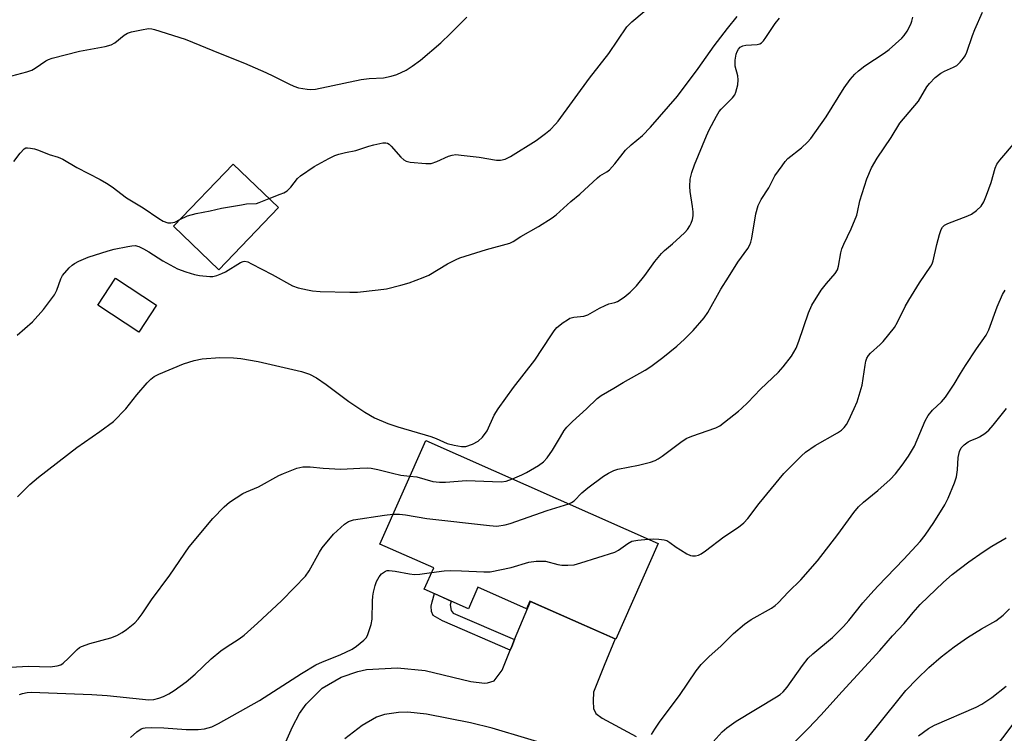
# Model space of a CAD drawing. Units: inches. Extents: x 1243772 to 1249772, y 605451 to 609451.
# Drawn here: x 1247399 to 1247675, y 608184 to 608384 of the extents above; entities that cross this region are included whole.
import ezdxf

# ---------------------------------------------------------------- set-up
doc = ezdxf.new("R2010")
doc.units = ezdxf.units.IN
doc.header["$MEASUREMENT"] = 0
for name, color, linetype in [('BLDG-Footprint', 5, 'Continuous'), ('TRANS-Driveway', 251, 'Continuous'), ('TRANS-Non Street Sidewalk', 7, 'Continuous'), ('TRANS-Road', 130, 'Continuous'), ('Undefined', 1, 'Continuous')]:
    doc.layers.add(name, color=color, linetype=linetype)

msp = doc.modelspace()

# ---------------------------------------------------------------- linework, layer by layer
at = {"layer": 'BLDG-Footprint'}
for points, elevation in [([(1247471.8, 608331.7), (1247455.07, 608314.3), (1247442.39, 608326.48), (1247459.12, 608343.89)], 679.21), ([(1247437.63, 608304.32), (1247432.67, 608296.77), (1247421.14, 608304.35), (1247426.11, 608311.9)], 689.92), ([(1247578.3, 608237.54), (1247566.39, 608210.7), (1247542.32, 608221.39), (1247541.36, 608219.24), (1247527.77, 608225.28), (1247525.09, 608219.26), (1247512.71, 608224.76), (1247515.35, 608230.7), (1247500.22, 608237.41), (1247513.12, 608266.47)], 685.98)]:
    msp.add_lwpolyline(points, close=True, dxfattribs=dict(at, elevation=elevation))
at = {"layer": 'TRANS-Driveway'}
for points in [[(1247472.33, 608178.44), (1247475.72, 608186.21), (1247477.75, 608189.95), (1247479.58, 608192.53), (1247484.11, 608196.97), (1247489.41, 608200.05), (1247494.08, 608201.72), (1247496.49, 608202.24), (1247505.17, 608202.7), (1247512.98, 608201.94), (1247525.77, 608198.83), (1247529.61, 608198.43), (1247530.4, 608198.49), (1247532.32, 608199.03), (1247534.56, 608202.09), (1247536.79, 608207.66), (1247537.22, 608208.73), (1247538.03, 608210.67), (1247542.47, 608221.32), (1247566.2, 608210.79), (1247563.12, 608203.4), (1247560.2, 608195.85), (1247560.07, 608193.33), (1247560.14, 608191.28), (1247560.8, 608189.88), (1247562.59, 608188.63), (1247572.13, 608183.43)], [(1247551.73, 608179.85), (1247531.73, 608185.75), (1247525.64, 608187.31), (1247513.31, 608189.72), (1247508.09, 608190.24), (1247505.45, 608190.17), (1247501.53, 608189.59), (1247499.34, 608188.87), (1247495.3, 608186.54), (1247490.44, 608182.8)]]:
    msp.add_lwpolyline(points, dxfattribs=at)
at = {"layer": 'TRANS-Non Street Sidewalk'}
msp.add_lwpolyline([(1247538.03, 608210.67), (1247537.22, 608208.73), (1247536.79, 608207.66), (1247517.82, 608215.89), (1247515.24, 608217.35), (1247514.78, 608218.47), (1247514.64, 608220), (1247514.91, 608221.19), (1247515.55, 608223.5), (1247520.24, 608221.41), (1247519.94, 608220.33), (1247520.21, 608218.74), (1247520.8, 608218.01)], close=True, dxfattribs=at)
at = {"layer": 'TRANS-Road'}
msp.add_lwpolyline([(1247720.46, 608243.4), (1247642.24, 608139.89), (1247625.73, 608118.36), (1247622.58, 608114.24), (1247619.96, 608110.83), (1247603.67, 608122.35), (1247598.06, 608126.2), (1247593.41, 608129.4), (1247602.55, 608139.62), (1247628.44, 608172.4), (1247639.4, 608186), (1247647.73, 608196.34), (1247650.89, 608199.65), (1247654.22, 608202.81), (1247657.7, 608205.8), (1247661.32, 608208.61), (1247665.08, 608211.24), (1247668.97, 608213.68), (1247672.97, 608215.92), (1247675.01, 608217.46), (1247676.84, 608219.26)], dxfattribs=at)
at = {"layer": 'Undefined'}
for points, elevation in [([(1247395.61, 608368.24), (1247401.28, 608369.75), (1247402.66, 608370.21), (1247403.64, 608370.75), (1247406.62, 608372.86), (1247407.29, 608373.2), (1247408.39, 608373.57), (1247415.98, 608375.53), (1247423.23, 608376.88), (1247424.93, 608377.3), (1247425.97, 608377.87), (1247428.56, 608380.05), (1247429.51, 608380.62), (1247430.58, 608380.96), (1247433.38, 608381.58), (1247435.34, 608381.87), (1247436.3, 608381.79), (1247437.09, 608381.6), (1247445.69, 608378.94), (1247455.43, 608374.9), (1247462.25, 608372.19), (1247468.3, 608369.58), (1247470.47, 608368.58), (1247474.7, 608366.37), (1247476.16, 608365.7), (1247477.48, 608365.27), (1247479.83, 608364.86), (1247480.94, 608364.8), (1247482.2, 608364.93), (1247495.04, 608367.64), (1247497.26, 608367.88), (1247501.23, 608368.11), (1247503.44, 608368.53), (1247505.04, 608369.06), (1247507.59, 608370.25), (1247509.31, 608371.33), (1247511.67, 608373.03), (1247517.31, 608377.93), (1247520.07, 608380.5), (1247524.6, 608385.08)], 676), ([(1247398.53, 608295.99), (1247402.86, 608299.67), (1247405.89, 608303.13), (1247408.98, 608307.28), (1247409.65, 608308.53), (1247410.75, 608311.71), (1247411.27, 608312.65), (1247413.15, 608314.78), (1247413.97, 608315.58), (1247414.63, 608316.08), (1247415.88, 608316.74), (1247418.49, 608317.86), (1247424.05, 608319.62), (1247425.75, 608320.07), (1247429.56, 608320.83), (1247430.73, 608321.02), (1247431.6, 608321.05), (1247432.63, 608320.79), (1247433.94, 608320.15), (1247435.48, 608319.27), (1247439.43, 608316.78), (1247443.5, 608314.57), (1247445.83, 608313.67), (1247448.3, 608312.96), (1247449.7, 608312.64), (1247452.56, 608312.35), (1247453.41, 608312.42), (1247454.53, 608312.71), (1247455.92, 608313.2), (1247456.98, 608313.69), (1247461.19, 608316.35), (1247461.95, 608316.62), (1247462.42, 608316.66), (1247463.22, 608316.47), (1247464.28, 608315.98), (1247470.09, 608312.91), (1247475.75, 608309.81), (1247477.39, 608309.24), (1247479.93, 608308.64), (1247481.34, 608308.38), (1247483.53, 608308.16), (1247491.87, 608307.96), (1247493.94, 608308.05), (1247499.81, 608308.62), (1247502.14, 608308.98), (1247506.16, 608309.98), (1247508.43, 608310.66), (1247512.36, 608312.1), (1247513.98, 608312.79), (1247519.23, 608315.91), (1247521.61, 608317.17), (1247522.69, 608317.66), (1247530.2, 608319.98), (1247536.69, 608321.78), (1247537.63, 608322.25), (1247539.83, 608323.61), (1247544.71, 608326.39), (1247548.58, 608328.82), (1247549.74, 608329.66), (1247553.82, 608333.39), (1247556.33, 608335.45), (1247561.29, 608340.05), (1247561.98, 608340.58), (1247563.95, 608341.75), (1247564.64, 608342.27), (1247566.18, 608344.01), (1247569.12, 608347.8), (1247570.73, 608349.33), (1247573.88, 608351.94), (1247576.16, 608354.27), (1247583.71, 608362.9), (1247589.54, 608370.68), (1247594.05, 608377.07), (1247597.77, 608381.91), (1247600.5, 608385.28)], 680), ([(1247398.66, 608250.64), (1247402.12, 608254.1), (1247404.55, 608256.17), (1247415.25, 608264.48), (1247421.72, 608268.95), (1247425.53, 608271.78), (1247429.04, 608275.32), (1247432.08, 608279.2), (1247435, 608282.61), (1247436.04, 608283.66), (1247437, 608284.35), (1247438.29, 608285.05), (1247445.22, 608287.88), (1247448.19, 608288.83), (1247450.43, 608289.3), (1247455.36, 608289.73), (1247459.2, 608289.64), (1247461.23, 608289.39), (1247466.15, 608288.53), (1247478.32, 608285.73), (1247480.5, 608285.02), (1247482.45, 608284.01), (1247485.21, 608282.09), (1247491.59, 608277.39), (1247496.04, 608274.35), (1247498.76, 608272.75), (1247502.49, 608271.19), (1247505.3, 608270.24), (1247514.56, 608267.53), (1247516.08, 608266.95), (1247519.12, 608265.58), (1247521.11, 608265.08), (1247523.17, 608264.75), (1247524.32, 608264.78), (1247526.26, 608265.44), (1247527.82, 608266.24), (1247529.01, 608267.4), (1247530.37, 608269.18), (1247532.32, 608273.52), (1247533.42, 608275.27), (1247537.7, 608281.32), (1247543.68, 608288.93), (1247548.18, 608295.74), (1247549.18, 608297.18), (1247549.92, 608298.07), (1247551.67, 608299.49), (1247552.84, 608300.28), (1247553.57, 608300.68), (1247554.61, 608300.97), (1247557.43, 608301.32), (1247558.55, 608301.64), (1247561.84, 608303.49), (1247563.43, 608304.28), (1247564.51, 608304.71), (1247566.19, 608305.11), (1247566.89, 608305.38), (1247568.74, 608306.62), (1247570.49, 608308.03), (1247572.2, 608309.8), (1247574.55, 608312.64), (1247577.33, 608316.56), (1247579.25, 608318.84), (1247580.09, 608319.66), (1247582.34, 608321.54), (1247584.49, 608323.48), (1247585.75, 608324.69), (1247586.52, 608325.57), (1247587.18, 608326.56), (1247587.57, 608327.33), (1247587.9, 608328.33), (1247588.1, 608329.38), (1247588.1, 608330.54), (1247587.97, 608332.01), (1247587.32, 608336.25), (1247587.19, 608337.66), (1247587.31, 608339.65), (1247587.73, 608341.52), (1247588.47, 608343.67), (1247591.81, 608351.86), (1247592.58, 608353.46), (1247594.67, 608357.37), (1247595.42, 608358.64), (1247595.94, 608359.29), (1247598.63, 608361.89), (1247599.19, 608362.52), (1247599.76, 608363.36), (1247600.1, 608364.09), (1247600.62, 608366.08), (1247600.78, 608367.53), (1247600.61, 608368.62), (1247599.93, 608371.36), (1247599.87, 608373), (1247600.16, 608374.67), (1247600.43, 608375.43), (1247600.8, 608376.12), (1247601.32, 608376.69), (1247602.01, 608377.06), (1247602.84, 608377.2), (1247606.03, 608377.43), (1247606.83, 608377.62), (1247607.28, 608377.88), (1247607.85, 608378.45), (1247608.53, 608379.36), (1247611.07, 608383.34), (1247612.37, 608384.8)], 682), ([(1247469.19, 608334.22), (1247472.33, 608335.43), (1247473.32, 608335.89), (1247474.23, 608336.43), (1247475.25, 608337.39), (1247477.2, 608339.85), (1247478.02, 608340.64), (1247481.87, 608343.2), (1247485.94, 608345.51), (1247487.67, 608346.32), (1247488.72, 608346.67), (1247490.62, 608347.14), (1247493.52, 608347.68), (1247497.13, 608348.92), (1247498.55, 608349.32), (1247501.1, 608349.87), (1247501.91, 608349.89), (1247502.39, 608349.74), (1247502.82, 608349.45), (1247503.44, 608348.89), (1247506.14, 608345.88), (1247506.95, 608345.09), (1247507.65, 608344.68), (1247508.76, 608344.45), (1247513.19, 608344.08), (1247514.64, 608344.11), (1247516.25, 608344.61), (1247519.46, 608346.16), (1247520.49, 608346.44), (1247521.57, 608346.56), (1247523.04, 608346.45), (1247528.06, 608345.83), (1247532.95, 608345.03), (1247534.08, 608344.97), (1247535.38, 608345.29), (1247536.91, 608346.05), (1247544.06, 608350.55), (1247546.73, 608352.44), (1247548.07, 608353.58), (1247549.48, 608355.06), (1247550.23, 608355.98), (1247559.06, 608368.01), (1247564.42, 608374.87), (1247569.55, 608382.38), (1247570.9, 608383.81), (1247574.33, 608386.67)], 678), ([(1247537.42, 608255.69), (1247540.09, 608256.82), (1247541.42, 608257.48), (1247544.74, 608259.46), (1247546.18, 608260.47), (1247547.15, 608261.56), (1247548.71, 608263.71), (1247550.87, 608267.49), (1247551.97, 608269.23), (1247552.65, 608270.15), (1247554.27, 608271.78), (1247558.24, 608275.29), (1247561.2, 608278.23), (1247562.28, 608279.01), (1247565.87, 608281.07), (1247568.5, 608282.73), (1247574.63, 608286.1), (1247576.26, 608287.2), (1247579.61, 608289.7), (1247583.5, 608292.87), (1247585.67, 608294.81), (1247588.09, 608297.26), (1247591.17, 608300.8), (1247592.21, 608302.34), (1247595.9, 608308.8), (1247598.01, 608312.22), (1247600.68, 608316.37), (1247603.43, 608320.28), (1247604.04, 608321.29), (1247604.33, 608322.01), (1247604.6, 608323.16), (1247605.65, 608329.95), (1247606.35, 608332.34), (1247607.19, 608334), (1247609.33, 608337.24), (1247611.06, 608340.57), (1247613.04, 608343.45), (1247613.9, 608344.63), (1247614.67, 608345.48), (1247618.46, 608348.46), (1247620.16, 608350.01), (1247621.14, 608351.08), (1247625.42, 608357.13), (1247630.48, 608365.3), (1247632.18, 608367.59), (1247633.44, 608369.12), (1247634.47, 608370.06), (1247636.24, 608371.41), (1247641.67, 608374.98), (1247643.1, 608376.03), (1247646.64, 608379.2), (1247647.32, 608379.96), (1247648.11, 608381.15), (1247649.2, 608383.14), (1247649.48, 608383.95), (1247649.73, 608385.09)], 684), ([(1247553.25, 608248.66), (1247554.02, 608249.03), (1247554.74, 608249.52), (1247556.93, 608251.75), (1247558.61, 608253.17), (1247562.97, 608256.41), (1247564.41, 608257.3), (1247565.9, 608257.98), (1247566.95, 608258.35), (1247572.74, 608259.54), (1247576.14, 608260.39), (1247577.5, 608260.85), (1247578.26, 608261.26), (1247579.46, 608262.07), (1247584.65, 608265.99), (1247586.12, 608266.97), (1247587.75, 608267.65), (1247594.46, 608269.99), (1247595.64, 608270.56), (1247600.8, 608274.64), (1247601.69, 608275.43), (1247603.4, 608277.08), (1247607.01, 608280.79), (1247612.01, 608285.61), (1247613.37, 608287.11), (1247615.73, 608290.02), (1247616.97, 608292.34), (1247617.72, 608294.29), (1247620.44, 608302.19), (1247621.38, 608304.34), (1247624.03, 608308.6), (1247625.52, 608310.44), (1247627.93, 608313.24), (1247628.55, 608314.25), (1247628.87, 608315.28), (1247629.54, 608319), (1247629.82, 608320.12), (1247630.37, 608321.48), (1247632.38, 608325.77), (1247633.99, 608329.63), (1247634.24, 608330.47), (1247634.89, 608333.59), (1247636.78, 608339.8), (1247638.13, 608342.87), (1247639.69, 608345.58), (1247643.66, 608351.32), (1247646.1, 608355.41), (1247651.34, 608361.55), (1247653.67, 608365.58), (1247654.35, 608366.52), (1247656.02, 608368.13), (1247657.58, 608369.41), (1247658.56, 608369.96), (1247661.13, 608371.06), (1247662.02, 608371.57), (1247663.03, 608372.5), (1247663.91, 608373.57), (1247664.35, 608374.29), (1247664.82, 608375.32), (1247666.44, 608379.98), (1247667.09, 608381.62), (1247669.3, 608386.52)], 686), ([(1247575.51, 608238.78), (1247577.11, 608238.84), (1247578.53, 608238.8), (1247579.95, 608238.58), (1247580.72, 608238.35), (1247581.58, 608237.88), (1247583.32, 608236.56), (1247584.55, 608235.74), (1247586.33, 608234.67), (1247587.37, 608234.19), (1247587.91, 608234.09), (1247588.75, 608234.13), (1247589.59, 608234.31), (1247590.39, 608234.64), (1247591.61, 608235.48), (1247596.73, 608239.45), (1247600.79, 608242.17), (1247602.29, 608243.36), (1247603.41, 608244.6), (1247606.65, 608248.81), (1247613.5, 608257.2), (1247618.49, 608262.17), (1247619.63, 608263.11), (1247622.31, 608265), (1247628.6, 608268.56), (1247629.69, 608269.3), (1247630.47, 608270.05), (1247631.14, 608270.91), (1247631.7, 608271.93), (1247633.31, 608275.38), (1247634.06, 608277.27), (1247635.47, 608281.95), (1247636.33, 608287.54), (1247636.57, 608288.71), (1247636.85, 608289.54), (1247637.28, 608290.27), (1247637.83, 608290.93), (1247640.59, 608293.32), (1247641.4, 608294.14), (1247644.55, 608298.12), (1247645.43, 608299.6), (1247647.59, 608303.98), (1247648.58, 608305.77), (1247651.54, 608310.58), (1247654.78, 608315.25), (1247655.14, 608315.96), (1247655.4, 608316.75), (1247656.44, 608321.33), (1247657.23, 608324.16), (1247657.69, 608325.53), (1247658.08, 608326.25), (1247658.63, 608326.77), (1247659.52, 608327.28), (1247665.16, 608329.36), (1247666.21, 608329.84), (1247667.61, 608330.87), (1247668.85, 608332.1), (1247669.6, 608333.35), (1247670.38, 608335.21), (1247671.65, 608338.72), (1247672.76, 608342.72), (1247673.23, 608343.85), (1247674.09, 608345.03), (1247678.51, 608350.18)], 688), ([(1247397.58, 608344.67), (1247399.37, 608346.98), (1247400.53, 608348.19), (1247400.97, 608348.44), (1247401.46, 608348.5), (1247402.26, 608348.41), (1247403.37, 608348.14), (1247404.49, 608347.78), (1247407.55, 608346.57), (1247410.05, 608345.82), (1247411.33, 608345.25), (1247415.29, 608342.96), (1247421.85, 608339.55), (1247423.57, 608338.56), (1247425.22, 608337.49), (1247429.21, 608334.48), (1247433.89, 608331.62), (1247438.25, 608328.62), (1247439.52, 608327.95), (1247440.84, 608327.48), (1247441.66, 608327.43), (1247442.77, 608327.67), (1247444.19, 608328.35)], 678), ([(1247444.19, 608328.35), (1247446.29, 608329.4), (1247448.75, 608330.09), (1247452.7, 608330.82), (1247455.84, 608331.53), (1247461.43, 608332.51), (1247462.9, 608332.72), (1247465.65, 608332.88), (1247466.44, 608333.12), (1247469.19, 608334.22)], 678), ([(1247576.47, 608184), (1247577.38, 608185.5), (1247578.9, 608187.72), (1247584.26, 608194.97), (1247588.95, 608201.82), (1247590.36, 608203.67), (1247592.57, 608205.86), (1247595.86, 608208.78), (1247599.41, 608212.34), (1247602.48, 608214.91), (1247604.38, 608216.25), (1247610.11, 608219.47), (1247611.07, 608220.17), (1247611.91, 608220.94), (1247614.87, 608224.03), (1247618.27, 608227.39), (1247623.02, 608232.73), (1247628.72, 608240.07), (1247633.21, 608246.23), (1247634.49, 608247.84), (1247635.84, 608249.16), (1247639.92, 608252.43), (1247643.32, 608255.47), (1247644.87, 608257.12), (1247646.73, 608259.52), (1247648.5, 608262.07), (1247650.16, 608264.86), (1247653.22, 608271.94), (1247654.02, 608273.48), (1247655.26, 608274.9), (1247657.75, 608277.26), (1247658.84, 608278.61), (1247661.32, 608282.19), (1247663.05, 608285.24), (1247664.45, 608287.43), (1247667.55, 608292.09), (1247670.32, 608295.96), (1247671.02, 608297.45), (1247673.33, 608303.86), (1247674.89, 608307.31), (1247675.57, 608308.57)], 690), ([(1247593.69, 608181.97), (1247596.25, 608184.77), (1247597.54, 608185.93), (1247600.14, 608187.76), (1247611.53, 608194.61), (1247612.52, 608195.27), (1247613.39, 608196.01), (1247614.48, 608197.3), (1247618.75, 608203.32), (1247620.39, 608205.42), (1247621.63, 608206.59), (1247627.16, 608211.17), (1247630.3, 608214.29), (1247631.79, 608215.99), (1247635.68, 608220.89), (1247637.97, 608223.48), (1247639.91, 608225.6), (1247647.21, 608233.19), (1247651.76, 608238.09), (1247653.16, 608239.88), (1247655.65, 608243.42), (1247658.66, 608248.44), (1247659.61, 608250.25), (1247661.39, 608254.6), (1247661.95, 608256.26), (1247662.22, 608258.2), (1247662.41, 608261.68), (1247662.83, 608263.37), (1247663.29, 608264.39), (1247664.07, 608265.2), (1247665.24, 608266.05), (1247666.01, 608266.45), (1247667.66, 608267.07), (1247668.44, 608267.46), (1247669.92, 608268.42), (1247671.05, 608269.34), (1247672.26, 608270.7), (1247675.97, 608275.44)], 692), ([(1247393.02, 608202.68), (1247401.82, 608203.14), (1247407.82, 608202.96), (1247409.75, 608203.24), (1247410.78, 608203.58), (1247411.47, 608204.04), (1247412.95, 608205.39), (1247415.4, 608207.86), (1247416.06, 608208.4), (1247416.55, 608208.67), (1247418.96, 608209.55), (1247424.83, 608211.09), (1247426.45, 608211.75), (1247427.99, 608212.64), (1247429.22, 608213.47), (1247431.5, 608215.34), (1247432.5, 608216.34), (1247433.63, 608217.85), (1247436.17, 608221.79), (1247441.35, 608228.7), (1247446.8, 608236.6), (1247453.39, 608244.56), (1247456.61, 608247.86), (1247458.13, 608249.18), (1247461.83, 608251.54), (1247462.84, 608252.04), (1247466.23, 608253.4), (1247471.97, 608256.61), (1247473.26, 608257.21), (1247477.01, 608258.63), (1247477.82, 608258.87), (1247478.68, 608259), (1247480.75, 608259), (1247484.33, 608258.66), (1247489.32, 608258.41), (1247494.67, 608258.7), (1247496.69, 608258.74), (1247497.81, 608258.67), (1247499.69, 608258.32), (1247503.79, 608257.25), (1247506.11, 608256.73), (1247508.68, 608256.47)], 684), ([(1247508.68, 608256.47), (1247510.63, 608256.21), (1247515.08, 608254.91), (1247516.97, 608254.74), (1247518.66, 608254.79), (1247524.54, 608255.26), (1247534.29, 608254.86), (1247535.66, 608255.05), (1247537.42, 608255.69)], 684), ([(1247503.93, 608245.77), (1247505.8, 608245.76), (1247507.48, 608245.63), (1247513.4, 608244.6), (1247531.03, 608242.56), (1247533.08, 608242.46), (1247535.38, 608242.79), (1247536.8, 608243.12), (1247547.15, 608246.84), (1247553.25, 608248.66)], 686), ([(1247399.22, 608195.26), (1247400.01, 608195.55), (1247401.37, 608195.81), (1247402.51, 608195.85), (1247419.53, 608195.27), (1247423.77, 608194.94), (1247433.66, 608193.88), (1247435.41, 608193.78), (1247436.84, 608193.87), (1247438.24, 608194.17), (1247439.55, 608194.7), (1247441.08, 608195.45), (1247442.57, 608196.39), (1247445.96, 608198.8), (1247448.42, 608200.95), (1247452.92, 608205.27), (1247455.69, 608207.5), (1247457.12, 608208.53), (1247460.83, 608210.83), (1247462.24, 608211.88), (1247465.92, 608215.19), (1247472.67, 608221.46), (1247476.28, 608225.22), (1247479.41, 608228.36), (1247480.47, 608229.89), (1247483.3, 608235.11), (1247484.09, 608236.34), (1247487.22, 608240.14), (1247490.31, 608242.97), (1247491.5, 608243.76), (1247492.82, 608244.18), (1247501.56, 608245.53), (1247503.93, 608245.77)], 686), ([(1247514.77, 608229.4), (1247518.29, 608229.88), (1247520.01, 608229.97), (1247523.16, 608229.93), (1247529.44, 608229.6), (1247531.23, 608229.63), (1247537.09, 608230.82), (1247542.05, 608232.34), (1247544.06, 608232.59), (1247545.52, 608232.64), (1247546.68, 608232.56), (1247550.13, 608231.69), (1247551.28, 608231.5), (1247552.99, 608231.48), (1247554.7, 608231.62), (1247556.61, 608232.1), (1247566.14, 608235.16), (1247567.17, 608235.69), (1247569.78, 608237.57), (1247570.89, 608238.18), (1247572.57, 608238.53), (1247575.51, 608238.78)], 688), ([(1247612.91, 608178.21), (1247620.45, 608185.81), (1247623.92, 608189.45), (1247629.93, 608196.1), (1247640.47, 608207.52), (1247643.97, 608211.68), (1247647.28, 608215.11), (1247649.83, 608218.25), (1247651.82, 608220.47), (1247658.3, 608226.7), (1247660.72, 608228.83), (1247665.45, 608232.4), (1247669.46, 608235.24), (1247671.85, 608236.83), (1247675.92, 608239.19)], 694), ([(1247430.37, 608183.2), (1247432.14, 608184.81), (1247433.33, 608185.64), (1247433.85, 608185.83), (1247434.41, 608185.92), (1247436.16, 608185.95), (1247439.7, 608185.87), (1247445.98, 608185.43), (1247449.33, 608185.42), (1247451.07, 608185.57), (1247453.14, 608186.16), (1247454.99, 608187.07), (1247466.48, 608193.52), (1247478.29, 608201.08), (1247482.3, 608203.51), (1247484.15, 608204.4), (1247489.09, 608206.36), (1247492.49, 608207.97), (1247493.7, 608208.78), (1247495.77, 608210.42), (1247496.54, 608211.25), (1247496.92, 608212.02), (1247497.78, 608214.85), (1247498.09, 608216.3), (1247498.15, 608221.38), (1247498.26, 608222.83), (1247498.44, 608223.93), (1247498.92, 608225.8), (1247499.33, 608226.87), (1247500.03, 608228.19), (1247500.74, 608229.07), (1247501.84, 608229.79), (1247502.33, 608229.95), (1247502.87, 608230), (1247504.54, 608229.83), (1247508.55, 608229.02), (1247509.98, 608228.84), (1247511.46, 608228.94), (1247514.77, 608229.4)], 688), ([(1247651.34, 608183.69), (1247654.07, 608185.72), (1247655.82, 608186.62), (1247667.52, 608191.71), (1247669.04, 608192.55), (1247671.91, 608194.42), (1247675.9, 608197.59)], 696)]:
    msp.add_lwpolyline(points, dxfattribs=dict(at, elevation=elevation))

doc.saveas('drawing.dxf')
